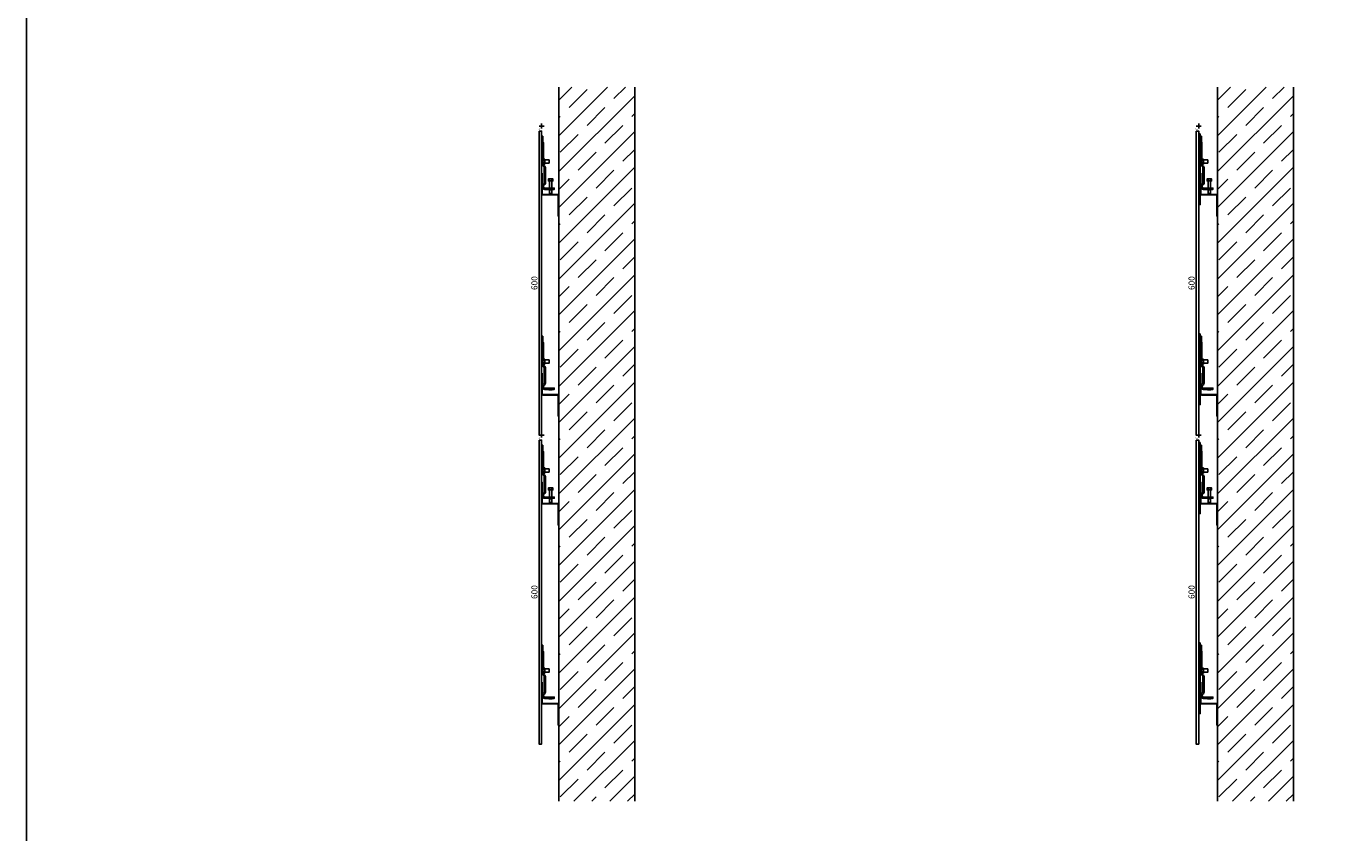
# Model space of a CAD drawing. Units: millimetres. Extents: x 764 to 16915, y 576 to 6776.
# Drawn here: x 764 to 3367, y 3592 to 5184 of the extents above; entities that cross this region are included whole.
import ezdxf

# ---------------------------------------------------------------- set-up
doc = ezdxf.new("R2010")
doc.units = ezdxf.units.MM
doc.layers.get('Defpoints').update_dxf_attribs({"color": 183})
doc.layers.add('5_OHUT', color=9, linetype='Continuous', lineweight=5)
doc.layers.add('Tekstit_25', color=7, linetype='Continuous', lineweight=25)
doc.styles.get("Standard").update_dxf_attribs({"font": 'arial.ttf'})
doc.dimstyles.new('Defpoint-mitoitus', dxfattribs={"dimtxt": 3, "dimasz": 3, "dimexe": 2, "dimexo": 2, "dimgap": 1, "dimtad": 1, "dimdec": 0, "dimzin": 1, "dimdsep": 46, "dimtxsty": 'Standard', "dimblk": 'NONE', "dimcen": -5, "dimse1": 1, "dimse2": 1, "dimsd1": 1, "dimsd2": 1, "dimadec": 1, "dimazin": 0, "dimtfac": 1, "dimtdec": 0, "dimtmove": 0, "dimatfit": 3, "dimfxl": 1, "dimtvp": 1, "dimtolj": 1, "dimtzin": 1, "dimarcsym": 0})

# ---------------------------------------------------------------- blocks, each defined once
blk = doc.blocks.new('Sintec Z-34')
blk.add_lwpolyline([(0, 40, -0.414214), (3, 43), (31, 43, 0.414214), (33, 45), (33, 85), (34, 85), (34, 45, -0.414214), (31, 42), (3, 42, 0.414214), (1, 40), (1, 0), (0, 0)], format="xyb", close=True)
blk = doc.blocks.new('*D115')
at = {"layer": 'Defpoints', "color": 0, "transparency": 16777216}
for p in [(-5, 600), (-5, 600), (-5, 0)]:
    blk.add_point(p, dxfattribs=at)
at = {"layer": 'Defpoints', "color": 0, "transparency": 16777216, "insert": (-14.1, 300), "char_height": 12, "attachment_point": 5, "rotation": 90}
blk.add_mtext('\\A1;600', dxfattribs=at)
blk = doc.blocks.new('_None')
blk = doc.blocks.new('*U106')
for p, q in [((0, 3.2), (2.5, 3.2)), ((2.5, 2.6), (0, 2.6)), ((6.5, 5), (2.5, 5)), ((2.5, -5), (2.5, 5)), ((6, 2.2), (2.5, 2.2)), ((6.5, -5), (6.5, 5)), ((2.5, -2.4), (0, -2.4)), ((2.5, -3.2), (0, -3.2)), ((6, -2.2), (2.5, -2.2)), ((6.5, -5), (2.5, -5)), ((22.5, -34.3), (13.5, -34.3)), ((15.5, -63.3), (15.5, -38.3)), ((15.8, -34.8), (15.8, -38.3)), ((20.2, -34.8), (20.2, -38.3)), ((20.5, -63.3), (20.5, -38.3)), ((15.3, -52.4), (15.3, -55.9)), ((15.5, -63.3), (17.2, -65)), ((20.5, -63.3), (15.5, -63.3)), ((18.8, -65), (17.2, -65)), ((20.5, -63.3), (18.8, -65)), ((20.7, -52.4), (20.7, -55.9))]:
    blk.add_line(p, q)
blk.add_lwpolyline([(21.2, -55.9), (14.8, -55.9), (14.8, -54.9), (6.5, -54.9, -0.782564), (3.9, -44.5, 0.278179), (5, -42.8), (5, -12.2, 0.198912), (4.4, -10.7), (0.9, -7.2, -0.198912), (0, -5.1), (0, 5.1, -0.198912), (0.3, 5.8), (0.7, 6.2, 0.198912), (1, 6.9), (1, 37.7, 0.198912), (0.7, 38.4), (0.3, 38.8, -0.198912), (0, 39.5), (0, 50), (2.5, 50), (2.5, 39.5, 0.198912), (2.8, 38.8), (3.2, 38.4, -0.198912), (3.5, 37.7), (3.5, 6.9, -0.198912), (3.2, 6.2), (2.8, 5.8, 0.198912), (2.5, 5.1), (2.5, -4.5, 0.198912), (3.1, -5.9), (6.6, -9.4, -0.198912), (7.5, -11.5), (7.5, -42.5, -0.267949), (5, -46.8, 0.767327), (6.5, -52.4), (25, -52.4), (25, -54.9), (21.2, -54.9)], format="xyb", close=True)
for points in [[(6.5, 3.2), (15, 3.2), (15, -3.2), (6.5, -3.2)], [(13.5, -34.3), (13.5, -38.3), (22.5, -38.3), (22.5, -34.3)]]:
    blk.add_lwpolyline(points)
at = {"linetype": 'Continuous'}
blk.add_lwpolyline([(20.5, -63.3), (15.5, -63.3), (17.2, -65), (18.8, -65), (20.5, -63.3), (20.5, -38.3), (22.5, -38.3), (22.5, -34.3), (13.5, -34.3), (13.5, -38.3), (22.5, -38.3), (15.5, -38.3), (15.5, -63.3), (20.5, -63.3)], dxfattribs=at)
for centre, radius, start, end in [((-1.5, 5), 8.03, 339.6776, 0.073), ((1.4, 0), 5.09, 334.3915, 25.6085), ((-1.5, -5), 8.03, 359.927, 20.3224), ((13.5, -39.9), 5.52, 65.427, 90.0435), ((18, -39.4), 5.09, 64.3915, 115.6085), ((22.5, -39.9), 5.52, 89.9565, 114.573)]:
    blk.add_arc(centre, radius, start, end)
blk = doc.blocks.new('*U107')
for p, q in [((0, 3.2), (2.5, 3.2)), ((2.5, 2.6), (0, 2.6)), ((6.5, 5), (2.5, 5)), ((2.5, -5), (2.5, 5)), ((6, 2.2), (2.5, 2.2)), ((6.5, -5), (6.5, 5)), ((2.5, -2.4), (0, -2.4)), ((2.5, -3.2), (0, -3.2)), ((6, -2.2), (2.5, -2.2)), ((6.5, -5), (2.5, -5)), ((15.3, -52.4), (15.3, -55.9)), ((20.7, -52.4), (20.7, -55.9))]:
    blk.add_line(p, q)
blk.add_lwpolyline([(21.2, -55.9), (14.8, -55.9), (14.8, -54.9), (6.5, -54.9, -0.782564), (3.9, -44.5, 0.278179), (5, -42.8), (5, -12.2, 0.198912), (4.4, -10.7), (0.9, -7.2, -0.198912), (0, -5.1), (0, 5.1, -0.198912), (0.3, 5.8), (0.7, 6.2, 0.198912), (1, 6.9), (1, 37.7, 0.198912), (0.7, 38.4), (0.3, 38.8, -0.198912), (0, 39.5), (0, 50), (2.5, 50), (2.5, 39.5, 0.198912), (2.8, 38.8), (3.2, 38.4, -0.198912), (3.5, 37.7), (3.5, 6.9, -0.198912), (3.2, 6.2), (2.8, 5.8, 0.198912), (2.5, 5.1), (2.5, -4.5, 0.198912), (3.1, -5.9), (6.6, -9.4, -0.198912), (7.5, -11.5), (7.5, -42.5, -0.267949), (5, -46.8, 0.767327), (6.5, -52.4), (25, -52.4), (25, -54.9), (21.2, -54.9)], format="xyb", close=True)
blk.add_lwpolyline([(6.5, 3.2), (15, 3.2), (15, -3.2), (6.5, -3.2)])
for centre, radius, start, end in [((-1.5, 5), 8.03, 339.6776, 0.073), ((1.4, 0), 5.09, 334.3915, 25.6085), ((-1.5, -5), 8.03, 359.927, 20.3224)]:
    blk.add_arc(centre, radius, start, end)
blk = doc.blocks.new('*D110')
at = {"layer": 'Defpoints', "color": 0, "transparency": 16777216}
for p in [(0, 610), (0, 610), (0, 600)]:
    blk.add_point(p, dxfattribs=at)
at = {"layer": 'Defpoints', "color": 0, "transparency": 16777216, "insert": (-4.5, 604.4), "char_height": 3, "attachment_point": 5, "rotation": 90}
blk.add_mtext('\\A1;10', dxfattribs=at)
blk = doc.blocks.new('*D105')
at = {"layer": 'Defpoints', "color": 0, "transparency": 16777216}
for p in [(-5, 600), (-5, 600), (-5, 0)]:
    blk.add_point(p, dxfattribs=at)
at = {"layer": 'Defpoints', "color": 0, "transparency": 16777216, "insert": (-14.1, 300), "char_height": 12, "attachment_point": 5, "rotation": 90}
blk.add_mtext('\\A1;600', dxfattribs=at)
blk = doc.blocks.new('*D108')
at = {"layer": 'Defpoints', "color": 0, "transparency": 16777216}
for p in [(0, 610), (0, 610), (0, 600)]:
    blk.add_point(p, dxfattribs=at)
at = {"layer": 'Defpoints', "color": 0, "transparency": 16777216, "insert": (-4.5, 604.4), "char_height": 3, "attachment_point": 5, "rotation": 90}
blk.add_mtext('\\A1;10', dxfattribs=at)
blk = doc.blocks.new('*D131')
at = {"layer": 'Defpoints', "color": 0, "transparency": 16777216}
for p in [(-5, 600), (-5, 600), (-5, 0)]:
    blk.add_point(p, dxfattribs=at)
at = {"layer": 'Defpoints', "color": 0, "transparency": 16777216, "insert": (-14.1, 300), "char_height": 12, "attachment_point": 5, "rotation": 90}
blk.add_mtext('\\A1;600', dxfattribs=at)
blk = doc.blocks.new('*U122')
for p, q in [((0, 3.2), (2.5, 3.2)), ((2.5, 2.6), (0, 2.6)), ((6.5, 5), (2.5, 5)), ((2.5, -5), (2.5, 5)), ((6, 2.2), (2.5, 2.2)), ((6.5, -5), (6.5, 5)), ((2.5, -2.4), (0, -2.4)), ((2.5, -3.2), (0, -3.2)), ((6, -2.2), (2.5, -2.2)), ((6.5, -5), (2.5, -5)), ((22.5, -34.3), (13.5, -34.3)), ((15.5, -63.3), (15.5, -38.3)), ((15.8, -34.8), (15.8, -38.3)), ((20.2, -34.8), (20.2, -38.3)), ((20.5, -63.3), (20.5, -38.3)), ((15.3, -52.4), (15.3, -55.9)), ((15.5, -63.3), (17.2, -65)), ((20.5, -63.3), (15.5, -63.3)), ((18.8, -65), (17.2, -65)), ((20.5, -63.3), (18.8, -65)), ((20.7, -52.4), (20.7, -55.9))]:
    blk.add_line(p, q)
blk.add_lwpolyline([(21.2, -55.9), (14.8, -55.9), (14.8, -54.9), (6.5, -54.9, -0.782564), (3.9, -44.5, 0.278179), (5, -42.8), (5, -12.2, 0.198912), (4.4, -10.7), (0.9, -7.2, -0.198912), (0, -5.1), (0, 5.1, -0.198912), (0.3, 5.8), (0.7, 6.2, 0.198912), (1, 6.9), (1, 37.7, 0.198912), (0.7, 38.4), (0.3, 38.8, -0.198912), (0, 39.5), (0, 50), (2.5, 50), (2.5, 39.5, 0.198912), (2.8, 38.8), (3.2, 38.4, -0.198912), (3.5, 37.7), (3.5, 6.9, -0.198912), (3.2, 6.2), (2.8, 5.8, 0.198912), (2.5, 5.1), (2.5, -4.5, 0.198912), (3.1, -5.9), (6.6, -9.4, -0.198912), (7.5, -11.5), (7.5, -42.5, -0.267949), (5, -46.8, 0.767327), (6.5, -52.4), (25, -52.4), (25, -54.9), (21.2, -54.9)], format="xyb", close=True)
for points in [[(6.5, 3.2), (15, 3.2), (15, -3.2), (6.5, -3.2)], [(13.5, -34.3), (13.5, -38.3), (22.5, -38.3), (22.5, -34.3)]]:
    blk.add_lwpolyline(points)
at = {"linetype": 'Continuous'}
blk.add_lwpolyline([(20.5, -63.3), (15.5, -63.3), (17.2, -65), (18.8, -65), (20.5, -63.3), (20.5, -38.3), (22.5, -38.3), (22.5, -34.3), (13.5, -34.3), (13.5, -38.3), (22.5, -38.3), (15.5, -38.3), (15.5, -63.3), (20.5, -63.3)], dxfattribs=at)
for centre, radius, start, end in [((-1.5, 5), 8.03, 339.6776, 0.073), ((1.4, 0), 5.09, 334.3915, 25.6085), ((-1.5, -5), 8.03, 359.927, 20.3224), ((13.5, -39.9), 5.52, 65.427, 90.0435), ((18, -39.4), 5.09, 64.3915, 115.6085), ((22.5, -39.9), 5.52, 89.9565, 114.573)]:
    blk.add_arc(centre, radius, start, end)
blk = doc.blocks.new('*U123')
for p, q in [((0, 3.2), (2.5, 3.2)), ((2.5, 2.6), (0, 2.6)), ((6.5, 5), (2.5, 5)), ((2.5, -5), (2.5, 5)), ((6, 2.2), (2.5, 2.2)), ((6.5, -5), (6.5, 5)), ((2.5, -2.4), (0, -2.4)), ((2.5, -3.2), (0, -3.2)), ((6, -2.2), (2.5, -2.2)), ((6.5, -5), (2.5, -5)), ((15.3, -52.4), (15.3, -55.9)), ((20.7, -52.4), (20.7, -55.9))]:
    blk.add_line(p, q)
blk.add_lwpolyline([(21.2, -55.9), (14.8, -55.9), (14.8, -54.9), (6.5, -54.9, -0.782564), (3.9, -44.5, 0.278179), (5, -42.8), (5, -12.2, 0.198912), (4.4, -10.7), (0.9, -7.2, -0.198912), (0, -5.1), (0, 5.1, -0.198912), (0.3, 5.8), (0.7, 6.2, 0.198912), (1, 6.9), (1, 37.7, 0.198912), (0.7, 38.4), (0.3, 38.8, -0.198912), (0, 39.5), (0, 50), (2.5, 50), (2.5, 39.5, 0.198912), (2.8, 38.8), (3.2, 38.4, -0.198912), (3.5, 37.7), (3.5, 6.9, -0.198912), (3.2, 6.2), (2.8, 5.8, 0.198912), (2.5, 5.1), (2.5, -4.5, 0.198912), (3.1, -5.9), (6.6, -9.4, -0.198912), (7.5, -11.5), (7.5, -42.5, -0.267949), (5, -46.8, 0.767327), (6.5, -52.4), (25, -52.4), (25, -54.9), (21.2, -54.9)], format="xyb", close=True)
blk.add_lwpolyline([(6.5, 3.2), (15, 3.2), (15, -3.2), (6.5, -3.2)])
for centre, radius, start, end in [((-1.5, 5), 8.03, 339.6776, 0.073), ((1.4, 0), 5.09, 334.3915, 25.6085), ((-1.5, -5), 8.03, 359.927, 20.3224)]:
    blk.add_arc(centre, radius, start, end)
blk = doc.blocks.new('*D126')
at = {"layer": 'Defpoints', "color": 0, "transparency": 16777216}
for p in [(0, 610), (0, 610), (0, 600)]:
    blk.add_point(p, dxfattribs=at)
at = {"layer": 'Defpoints', "color": 0, "transparency": 16777216, "insert": (-4.5, 604.4), "char_height": 3, "attachment_point": 5, "rotation": 90}
blk.add_mtext('\\A1;10', dxfattribs=at)
blk = doc.blocks.new('*D121')
at = {"layer": 'Defpoints', "color": 0, "transparency": 16777216}
for p in [(-5, 600), (-5, 600), (-5, 0)]:
    blk.add_point(p, dxfattribs=at)
at = {"layer": 'Defpoints', "color": 0, "transparency": 16777216, "insert": (-14.1, 300), "char_height": 12, "attachment_point": 5, "rotation": 90}
blk.add_mtext('\\A1;600', dxfattribs=at)
blk = doc.blocks.new('*D124')
at = {"layer": 'Defpoints', "color": 0, "transparency": 16777216}
for p in [(0, 610), (0, 610), (0, 600)]:
    blk.add_point(p, dxfattribs=at)
at = {"layer": 'Defpoints', "color": 0, "transparency": 16777216, "insert": (-4.5, 604.4), "char_height": 3, "attachment_point": 5, "rotation": 90}
blk.add_mtext('\\A1;10', dxfattribs=at)
blk = doc.blocks.new('*U109')
at = {"linetype": 'Continuous'}
blk.add_lwpolyline([(-5, 600), (0, 600), (0, 0), (-5, 0), (-5, 600)], dxfattribs=at)
at = {"layer": 'Defpoints'}
for p, q in [((-5, 610), (5, 610)), ((0, 605), (0, 615))]:
    blk.add_line(p, q, dxfattribs=at)
at = {"linetype": 'Continuous'}
blk.add_blockref('*U106', (0, 540), dxfattribs=at)
at = {"linetype": 'Continuous', "xscale": -1}
for p in [(34, 432), (34, 37)]:
    blk.add_blockref('Sintec Z-34', p, dxfattribs=at)
blk.add_blockref('*U107', (0, 145))
at = {"layer": 'Defpoints', "color": 2}
dim = blk.add_linear_dim(base=(-5, 600), p1=(-5, 0), p2=(-5, 600), angle=90, dimstyle='Defpoint-mitoitus', override={"dimtxt": 12, "dimgap": 3}, dxfattribs=at)
dim.commit()
dim.dimension.update_dxf_attribs({"geometry": '*D115', "text_midpoint": (-14.1, 300)})
dim = blk.add_linear_dim(base=(0, 610), p1=(0, 600), p2=(0, 610), angle=90, dimstyle='Defpoint-mitoitus', override={"dimgap": 3}, dxfattribs=at)
dim.commit()
dim.dimension.update_dxf_attribs({"geometry": '*D110', "text_midpoint": (0, 604.4), "dimtype": 160})
blk = doc.blocks.new('Massiivi-Composer_Pystyl_dyn')
at = {"linetype": 'Continuous'}
blk.add_lwpolyline([(-5, 600), (0, 600), (0, 0), (-5, 0), (-5, 600)], dxfattribs=at)
at = {"layer": 'Defpoints'}
for p, q in [((-5, 610), (5, 610)), ((0, 605), (0, 615))]:
    blk.add_line(p, q, dxfattribs=at)
at = {"linetype": 'Continuous'}
blk.add_blockref('*U106', (0, 540), dxfattribs=at)
at = {"linetype": 'Continuous', "xscale": -1}
for p in [(34, 432), (34, 37)]:
    blk.add_blockref('Sintec Z-34', p, dxfattribs=at)
blk.add_blockref('*U107', (0, 145))
at = {"layer": 'Defpoints', "color": 2}
dim = blk.add_linear_dim(base=(-5, 600), p1=(-5, 0), p2=(-5, 600), angle=90, dimstyle='Defpoint-mitoitus', override={"dimtxt": 12, "dimgap": 3}, dxfattribs=at)
dim.commit()
dim.dimension.update_dxf_attribs({"geometry": '*D105', "text_midpoint": (-14.1, 300)})
dim = blk.add_linear_dim(base=(0, 610), p1=(0, 600), p2=(0, 610), angle=90, dimstyle='Defpoint-mitoitus', override={"dimgap": 3}, dxfattribs=at)
dim.commit()
dim.dimension.update_dxf_attribs({"geometry": '*D108', "text_midpoint": (0, 604.4), "dimtype": 128})
blk = doc.blocks.new('*U125')
at = {"linetype": 'Continuous'}
blk.add_lwpolyline([(-5, 600), (0, 600), (0, 0), (-5, 0), (-5, 600)], dxfattribs=at)
for points in [[(3, 595), (0, 595), (0, 455), (3, 455)], [(3, 200), (0, 200), (0, 60), (3, 60)]]:
    blk.add_lwpolyline(points, close=True)
at = {"layer": 'Defpoints'}
for p, q in [((-5, 610), (5, 610)), ((0, 605), (0, 615))]:
    blk.add_line(p, q, dxfattribs=at)
at = {"linetype": 'Continuous'}
blk.add_blockref('*U122', (3, 540), dxfattribs=at)
at = {"linetype": 'Continuous', "xscale": -1}
for p in [(37, 432), (37, 37)]:
    blk.add_blockref('Sintec Z-34', p, dxfattribs=at)
blk.add_blockref('*U123', (3, 145))
at = {"layer": 'Defpoints', "color": 2}
dim = blk.add_linear_dim(base=(-5, 600), p1=(-5, 0), p2=(-5, 600), angle=90, dimstyle='Defpoint-mitoitus', override={"dimtxt": 12, "dimgap": 3}, dxfattribs=at)
dim.commit()
dim.dimension.update_dxf_attribs({"geometry": '*D131', "text_midpoint": (-14.1, 300)})
dim = blk.add_linear_dim(base=(0, 610), p1=(0, 600), p2=(0, 610), angle=90, dimstyle='Defpoint-mitoitus', override={"dimgap": 3}, dxfattribs=at)
dim.commit()
dim.dimension.update_dxf_attribs({"geometry": '*D126', "text_midpoint": (0, 604.4), "dimtype": 160})
blk = doc.blocks.new('Massiivi-Composer(Corten)_Pystyl_dyn')
at = {"linetype": 'Continuous'}
blk.add_lwpolyline([(-5, 600), (0, 600), (0, 0), (-5, 0), (-5, 600)], dxfattribs=at)
for points in [[(3, 595), (0, 595), (0, 455), (3, 455)], [(3, 200), (0, 200), (0, 60), (3, 60)]]:
    blk.add_lwpolyline(points, close=True)
at = {"layer": 'Defpoints'}
for p, q in [((-5, 610), (5, 610)), ((0, 605), (0, 615))]:
    blk.add_line(p, q, dxfattribs=at)
at = {"linetype": 'Continuous'}
blk.add_blockref('*U122', (3, 540), dxfattribs=at)
at = {"linetype": 'Continuous', "xscale": -1}
for p in [(37, 432), (37, 37)]:
    blk.add_blockref('Sintec Z-34', p, dxfattribs=at)
blk.add_blockref('*U123', (3, 145))
at = {"layer": 'Defpoints', "color": 2}
dim = blk.add_linear_dim(base=(-5, 600), p1=(-5, 0), p2=(-5, 600), angle=90, dimstyle='Defpoint-mitoitus', override={"dimtxt": 12, "dimgap": 3}, dxfattribs=at)
dim.commit()
dim.dimension.update_dxf_attribs({"geometry": '*D121', "text_midpoint": (-14.1, 300)})
dim = blk.add_linear_dim(base=(0, 610), p1=(0, 600), p2=(0, 610), angle=90, dimstyle='Defpoint-mitoitus', override={"dimgap": 3}, dxfattribs=at)
dim.commit()
dim.dimension.update_dxf_attribs({"geometry": '*D124', "text_midpoint": (0, 604.4), "dimtype": 128})

msp = doc.modelspace()

# ---------------------------------------------------------------- hatches: boundary and pattern name
at = {"layer": '5_OHUT'}
h = msp.add_hatch(dxfattribs=at)
h.set_pattern_fill('JIS_STN_1E', color=5, scale=50, style=0)
h.set_pattern_definition([(45, (6236.79, -15429.316), (-35.35534, 35.35534), []), (45, (6272.04, -15429.316), (-35.35534, 35.35534), [50, -25])])
h.paths.add_polyline_path([(1814.5, 5064.1), (1964.5, 5064.1), (1964.5, 3654.1), (1814.5, 3654.1)])
h = msp.add_hatch(dxfattribs=at)
h.set_pattern_fill('JIS_STN_1E', color=5, scale=50, style=0)
h.set_pattern_definition([(45, (7536.79, -15429.316), (-35.35534, 35.35534), []), (45, (7572.04, -15429.316), (-35.35534, 35.35534), [50, -25])])
h.paths.add_polyline_path([(3114.5, 5064.1), (3264.5, 5064.1), (3264.5, 3654.1), (3114.5, 3654.1)])

# ---------------------------------------------------------------- linework, layer by layer
at = {"color": 5}
for p, q in [((1814.5, 3654.1), (1814.5, 5064.1)), ((1964.5, 5064.1), (1964.5, 3654.1)), ((3114.5, 3654.1), (3114.5, 5064.1)), ((3264.5, 5064.1), (3264.5, 3654.1))]:
    msp.add_line(p, q, dxfattribs=at)
at = {"layer": 'Tekstit_25', "linetype": 'Continuous'}
msp.add_lwpolyline([(763.7, 6358), (16915.4, 6358), (16915.4, 576.1), (763.7, 576.1)], close=True, dxfattribs=at)

# ---------------------------------------------------------------- block references
for name, p in [('Massiivi-Composer_Pystyl_dyn', (1780.5, 4377.1)), ('Massiivi-Composer(Corten)_Pystyl_dyn', (3077.5, 4377.1)), ('*U109', (1780.5, 3767.1)), ('*U125', (3077.5, 3767.1))]:
    msp.add_blockref(name, p)

doc.saveas('drawing.dxf')
